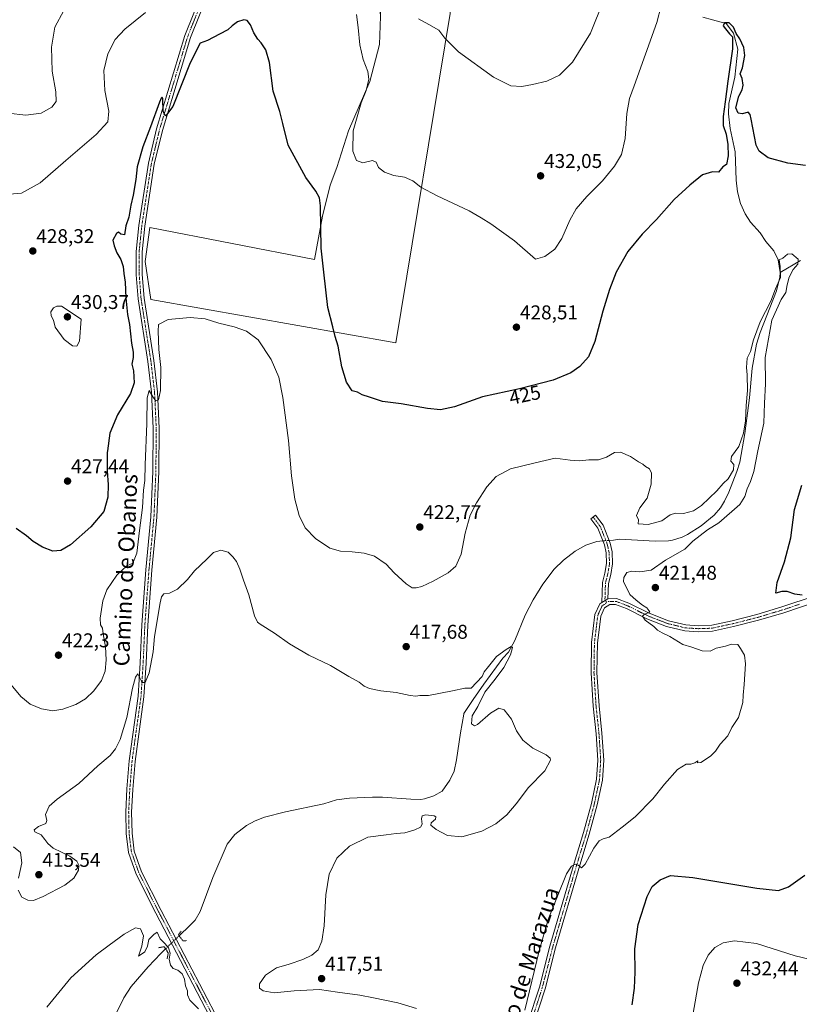
# Model space of a CAD drawing. Units: metres. Extents: x 597377 to 600828, y 4717549 to 4719911.
# Drawn here: x 600193 to 600584, y 4718500 to 4718994 of the extents above; entities that cross this region are included whole.
import ezdxf
from ezdxf.enums import TextEntityAlignment as Align

# ---------------------------------------------------------------- set-up
doc = ezdxf.new("R2010")
doc.units = ezdxf.units.M
doc.header["$MEASUREMENT"] = 0
doc.linetypes.add('TRAZO_Y_PUNTO', pattern=[1, 0.5, -0.25, 0, -0.25])
doc.linetypes.add('TRAZOS2', pattern=[0.375, 0.25, -0.125])
for name, color, linetype, lineweight in [('Camino', 19, 'Continuous', 0), ('Camino Cxs', 19, 'Continuous', 0), ('Camino eje', 39, 'TRAZO_Y_PUNTO', 13), ('Carátula', 7, 'Continuous', 5), ('Corriente natural lineal', 142, 'Continuous', 13), ('Corriente natural lineal oculto', 19, 'TRAZO_Y_PUNTO', 13), ('Cultivos herbáceos CxS', 92, 'Continuous', 0), ('Cultivos leñosos', 92, 'Continuous', 0), ('Cultivos leñosos CxS', 92, 'Continuous', 0), ('Curva de nivel maestra', 36, 'Continuous', 30), ('Curva de nivel normal', 36, 'Continuous', 0), ('Pista no pavimentada', 254, 'Continuous', 13), ('Pista no pavimentada Cxs', 254, 'Continuous', 0), ('Pista pavimentada eje', 135, 'TRAZO_Y_PUNTO', 0), ('Puente lineal', 2, 'TRAZOS2', 0), ('Punto de cota en terreno', 7, 'Continuous', 0), ('Rótulo de curva de nivel directora', 19, 'Continuous', 0), ('Rótulo de punto de cota en terreno', 19, 'Continuous', 0), ('Texto cartográfico', 19, 'Continuous', 0)]:
    doc.layers.add(name, color=color, linetype=linetype, lineweight=lineweight)
doc.styles.add('Arial', font='txt', dxfattribs={"height": 0.2})

# ---------------------------------------------------------------- blocks, each defined once
blk = doc.blocks.new('*U155')
at = {"layer": 'Cultivos herbáceos CxS', "color": 92, "linetype": 'Continuous', "lineweight": 0}
blk.add_polyline3d([(600409.14, 4718997.19, 436.45), (600409.62, 4719017.12, 439.45), (600404.76, 4719033.65, 441.95), (600401.85, 4719044.83, 443.25), (600373.16, 4719046.29, 437.48), (600373.65, 4719026.36, 437.47), (600373.65, 4719009.83, 434.67), (600374.14, 4718995.73, 432.77), (600373.65, 4718981.64, 431.52), (600368.79, 4718963.16, 430.29), (600358.09, 4718938.37, 429.22), (600352.26, 4718919.9, 428.05), (600348.86, 4718911.15, 426.79), (600344.97, 4718895.59, 425.75), (600341.08, 4718873.72, 423.81), (600258.43, 4718889.76, 422.34), (600256, 4718872.74, 421.69), (600258.92, 4718853.79, 420.88), (600381.91, 4718831.91, 425.95), (600409.14, 4718997.19, 436.45)], close=True, dxfattribs=at)
blk = doc.blocks.new('*U161')
at = {"layer": 'Curva de nivel normal', "color": 36, "linetype": 'Continuous', "lineweight": 0}
for points in [[(600392.3, 4718497.96, 415), (600382.9, 4718500.86, 415), (600370.67, 4718503.28, 415), (600363.74, 4718504.69, 415), (600352.54, 4718506.16, 415), (600343.59, 4718507.56, 415), (600330.83, 4718506.94, 415), (600320.72, 4718505.95, 415), (600315.18, 4718506.89, 415), (600313.38, 4718508.26, 415), (600313.44, 4718510.41, 415), (600316.39, 4718514.73, 415), (600321.92, 4718518.4, 415), (600328.25, 4718520.26, 415), (600335.12, 4718522.54, 415), (600339.76, 4718524.69, 415), (600342.81, 4718527.36, 415), (600344.7, 4718531.84, 415), (600345.8, 4718539.4, 415), (600346.76, 4718555.03, 415), (600348.42, 4718565.48, 415), (600352.3, 4718573.37, 415), (600358.6, 4718579.52, 415), (600367.83, 4718583.9, 415), (600376.94, 4718585.08, 415), (600381.97, 4718585.86, 415), (600386.3, 4718586.15, 415), (600391.41, 4718587.6, 415), (600394.28, 4718588.94, 415), (600395.06, 4718590.57, 415), (600394.74, 4718593.2, 415), (600395.04, 4718594.73, 415), (600396.8, 4718595.11, 415), (600401.07, 4718594.63, 415), (600401.87, 4718594.17, 415), (600401.84, 4718592.92, 415), (600399.54, 4718591.12, 415), (600399.47, 4718589.94, 415), (600402.03, 4718587.86, 415), (600407.85, 4718584.76, 415), (600414.97, 4718584.21, 415), (600424.97, 4718586.94, 415), (600431.97, 4718590.63, 415), (600437.64, 4718595.2, 415), (600442.25, 4718600.77, 415), (600448.42, 4718608.93, 415), (600456.62, 4718617.2, 415), (600459.55, 4718622.56, 415), (600459.39, 4718623.59, 415), (600457.32, 4718625.23, 415), (600450.63, 4718628.58, 415), (600445.66, 4718632.55, 415), (600442.4, 4718637.36, 415), (600439.94, 4718643.23, 415), (600436.26, 4718647.91, 415), (600433.61, 4718648.74, 415), (600429.3, 4718646.2, 415), (600422.88, 4718640.46, 415), (600421.42, 4718639.83, 415), (600419.89, 4718640.89, 415), (600420.16, 4718644.84, 415), (600423.08, 4718649.6, 415), (600426.58, 4718656.65, 415), (600431.67, 4718663.16, 415), (600436.02, 4718669.16, 415), (600439.44, 4718675.41, 415), (600440.48, 4718679.11, 415), (600439.76, 4718679.63, 415), (600437.3, 4718678.06, 415), (600432.32, 4718674.68, 415), (600428.37, 4718669.64, 415), (600426.17, 4718666.93, 415), (600425.17, 4718664.62, 415), (600419.75, 4718658.71, 415), (600416.44, 4718658.77, 415), (600410.3, 4718657.34, 415), (600398.3, 4718655, 415), (600393.97, 4718654.99, 415), (600391.97, 4718654.72, 415), (600388.97, 4718655.12, 415), (600381.99, 4718656.6, 415), (600374.39, 4718657.3, 415), (600368.66, 4718658.54, 415), (600365.97, 4718659.78, 415), (600363.48, 4718661.68, 415), (600358.21, 4718664.62, 415), (600349.03, 4718670.02, 415), (600338.19, 4718675.31, 415), (600328.53, 4718680.99, 415), (600320.94, 4718686.27, 415), (600313.71, 4718690.77, 415), (600312.43, 4718691.78, 415), (600310.98, 4718695, 415), (600308.05, 4718705.6, 415), (600305.31, 4718712.88, 415), (600303.62, 4718718.37, 415), (600301.91, 4718722.29, 415), (600299.96, 4718724.53, 415), (600297.63, 4718726.92, 415), (600293.96, 4718728.02, 415), (600290.29, 4718726.84, 415), (600286.93, 4718723.51, 415), (600280.85, 4718717.62, 415), (600277.26, 4718713.26, 415), (600272.29, 4718708.46, 415), (600268.17, 4718706.3, 415), (600265.47, 4718706.04, 415), (600264.26, 4718704.53, 415), (600263.5, 4718701.5, 415), (600260.75, 4718684.68, 415), (600260.12, 4718676.88, 415), (600258.08, 4718666.41, 415), (600256.03, 4718661.62, 415), (600254.87, 4718661.51, 415), (600254.24, 4718662.29, 415), (600252.27, 4718665.88, 415), (600251.23, 4718664.3, 415), (600249.66, 4718658.72, 415), (600246.79, 4718644.04, 415), (600243.47, 4718632.93, 415), (600241.17, 4718628.36, 415), (600238.4, 4718624.91, 415), (600232.24, 4718619.69, 415), (600222.73, 4718610.97, 415), (600211.9, 4718603.11, 415), (600207.83, 4718599.44, 415), (600205.94, 4718595.26, 415), (600206.67, 4718592.27, 415), (600206.12, 4718590.85, 415), (600202.46, 4718589.35, 415), (600200.29, 4718587.6, 415), (600200.7, 4718586.6, 415), (600203.86, 4718585.12, 415), (600205.7, 4718582.75, 415), (600207.21, 4718580.86, 415), (600209.87, 4718578.4, 415), (600218.29, 4718574.36, 415), (600221.79, 4718571.9, 415), (600222.78, 4718569.91, 415), (600222.52, 4718567.43, 415), (600220.28, 4718563.42, 415), (600215.67, 4718559.92, 415), (600204.82, 4718554.12, 415), (600199.97, 4718552.24, 415), (600197.11, 4718552.38, 415), (600194.14, 4718553.89, 415), (600192.2, 4718557.36, 415)], [(600192.39, 4718563.38, 415), (600194.1, 4718571.06, 415), (600193.37, 4718576.33, 415), (600189.88, 4718579.17, 415)]]:
    blk.add_polyline3d(points, dxfattribs=at)
blk = doc.blocks.new('*U168')
at = {"layer": 'Curva de nivel normal', "color": 36, "linetype": 'Continuous', "lineweight": 0}
for points in [[(600486.14, 4719003.56, 435), (600479.65, 4718987.28, 435), (600470.56, 4718972.76, 435), (600463.93, 4718966.22, 435), (600457.64, 4718963.21, 435), (600450.51, 4718961.61, 435), (600445.09, 4718960.51, 435), (600439.64, 4718960.95, 435), (600430.81, 4718965.3, 435), (600413.29, 4718977.99, 435), (600406.38, 4718984.88, 435), (600403.44, 4718988.76, 435), (600398.45, 4718991.6, 435), (600393.22, 4718994.56, 435)], [(600215.17, 4718998.66, 435), (600210.75, 4718990.4, 435), (600208.96, 4718980.27, 435), (600209.37, 4718968.23, 435), (600211.17, 4718957.87, 435), (600211.35, 4718953.11, 435), (600209.24, 4718950.17, 435), (600203.76, 4718947.19, 435), (600196.18, 4718946.13, 435), (600187.2, 4718947.18, 435)]]:
    blk.add_polyline3d(points, dxfattribs=at)
blk = doc.blocks.new('*U169')
at = {"layer": 'Curva de nivel normal', "color": 36, "linetype": 'Continuous', "lineweight": 0}
for points in [[(600531.05, 4718495.74, 430), (600533.8, 4718510.95, 430), (600536.05, 4718519.63, 430), (600538.64, 4718524.76, 430), (600542.06, 4718528.64, 430), (600546.2, 4718531, 430), (600551.85, 4718532.02, 430), (600562.86, 4718530.56, 430), (600582.31, 4718524.48, 430), (600589.98, 4718522.62, 430)], [(600514.99, 4719001.02, 430), (600512.89, 4718992.62, 430), (600501.44, 4718960.88, 430), (600499.22, 4718954.53, 430), (600497.75, 4718947.04, 430), (600496.89, 4718934.43, 430), (600495.05, 4718926.45, 430), (600491.64, 4718920.58, 430), (600485.51, 4718913.31, 430), (600477.66, 4718905.33, 430), (600472.42, 4718899.13, 430), (600469.24, 4718893.57, 430), (600465.2, 4718884.27, 430), (600461.65, 4718878.94, 430), (600456.7, 4718875.35, 430), (600451.97, 4718873.91, 430), (600441.34, 4718883.14, 430), (600429.62, 4718891.61, 430), (600424.7, 4718894.75, 430), (600418.61, 4718898.27, 430), (600402.54, 4718905.68, 430), (600394.37, 4718910.05, 430), (600390.42, 4718913.23, 430), (600386.18, 4718915.15, 430), (600380.82, 4718915.88, 430), (600376.22, 4718917.55, 430), (600373.19, 4718919.92, 430), (600371.95, 4718922.59, 430), (600370.14, 4718923.44, 430), (600365.28, 4718922.27, 430), (600362.03, 4718923.44, 430), (600360.34, 4718928.11, 430), (600360.46, 4718938.32, 430), (600364.49, 4718952.45, 430), (600366.97, 4718958.65, 430), (600368.24, 4718964.18, 430), (600367.82, 4718968.04, 430), (600365.48, 4718974.14, 430), (600363.83, 4718981.48, 430), (600362.97, 4718990.2, 430), (600362.19, 4718996.63, 430)], [(600256.19, 4718997.64, 430), (600245.83, 4718989.26, 430), (600240.96, 4718984.12, 430), (600237.37, 4718976.95, 430), (600235.28, 4718968.61, 430), (600235.74, 4718958.61, 430), (600237.84, 4718948.27, 430), (600237.26, 4718942.84, 430), (600231.45, 4718936.52, 430), (600216.16, 4718923.5, 430), (600203.34, 4718912.2, 430), (600193.87, 4718907.08, 430), (600184.04, 4718906.27, 430)]]:
    blk.add_polyline3d(points, dxfattribs=at)
blk = doc.blocks.new('*U178')
at = {"layer": 'Curva de nivel normal', "color": 36, "linetype": 'Continuous', "lineweight": 0}
blk.add_polyline3d([(600282.8, 4718497.76, 410), (600278.39, 4718502.16, 410), (600277.24, 4718504.85, 410), (600277.2, 4718506.94, 410), (600276.29, 4718509.33, 410), (600275.78, 4718512.74, 410), (600274.52, 4718515.48, 410), (600272.46, 4718517.25, 410), (600270.16, 4718518.14, 410), (600268.68, 4718519.81, 410), (600268.07, 4718522.7, 410), (600268.54, 4718525.74, 410), (600267.78, 4718528.36, 410), (600265.85, 4718530.55, 410), (600263.51, 4718532.9, 410), (600261.98, 4718536.36, 410), (600260.4, 4718535.06, 410), (600257.92, 4718532.59, 410), (600257.16, 4718529.25, 410), (600255.79, 4718526.48, 410), (600252.76, 4718524.29, 410), (600254.28, 4718529.24, 410), (600255.13, 4718534.42, 410), (600253.68, 4718538.02, 410), (600251.24, 4718538.51, 410), (600245.48, 4718535.24, 410), (600237.95, 4718529.74, 410), (600231.5, 4718524.92, 410), (600218.76, 4718513.38, 410), (600206.6, 4718498.74, 410)], dxfattribs=at)
blk = doc.blocks.new('*U186')
at = {"layer": 'Curva de nivel maestra', "color": 36, "linetype": 'Continuous', "lineweight": 30}
for points in [[(600500.44, 4718499.77, 425), (600501.63, 4718508.29, 425), (600502, 4718516.31, 425), (600501.78, 4718527.95, 425), (600503.46, 4718540.17, 425), (600508.04, 4718554.25, 425), (600510.58, 4718559.25, 425), (600514.47, 4718562.62, 425), (600519.68, 4718564.75, 425), (600530.98, 4718563.81, 425), (600562.98, 4718558.3, 425), (600573.98, 4718557.13, 425), (600578.92, 4718559.1, 425), (600587.08, 4718564.87, 425)], [(600585.81, 4718705.38, 425), (600582.07, 4718705.87, 425), (600578.31, 4718707.22, 425), (600575.63, 4718707.14, 425), (600572.68, 4718706.38, 425), (600573.23, 4718711.8, 425), (600576.97, 4718722.15, 425), (600580.14, 4718734.16, 425), (600582.02, 4718748.35, 425), (600585.62, 4718760.6, 425)], [(600587.45, 4718920.94, 425), (600578.54, 4718922.14, 425), (600568.79, 4718924.86, 425), (600564.21, 4718928.18, 425), (600562.65, 4718931.22, 425), (600560.19, 4718944.15, 425), (600559.77, 4718946.51, 425), (600558.75, 4718947.71, 425), (600555.89, 4718946.9, 425), (600553.74, 4718947.21, 425), (600552.6, 4718949.89, 425), (600553.98, 4718955.75, 425), (600555.72, 4718958.89, 425), (600556.25, 4718961.26, 425), (600555.68, 4718964.57, 425), (600554.62, 4718966.93, 425), (600555.88, 4718969.94, 425), (600557.09, 4718976.09, 425), (600556.55, 4718980.18, 425), (600554.57, 4718984.42, 425), (600552.64, 4718987.23, 425), (600551.35, 4718990.4, 425), (600549.1, 4718992.56, 425), (600546.9, 4718992.58, 425), (600546.12, 4718990.98, 425), (600547.28, 4718989.58, 425), (600549.4, 4718987.04, 425), (600550.89, 4718985.52, 425), (600550.86, 4718979.5, 425), (600548.47, 4718963.2, 425), (600547.25, 4718952.94, 425), (600546.1, 4718945.6, 425), (600546.24, 4718940.93, 425), (600547.65, 4718936.71, 425), (600548.52, 4718931.5, 425), (600548.62, 4718925.84, 425), (600547.78, 4718921.49, 425), (600545.98, 4718920.34, 425), (600543.84, 4718917.62, 425), (600540.76, 4718917.71, 425), (600535.8, 4718916.34, 425), (600529.47, 4718910.99, 425), (600521.6, 4718903.91, 425), (600512.62, 4718893.83, 425), (600505.55, 4718886.44, 425), (600498.29, 4718877.73, 425), (600492.5, 4718867.47, 425), (600489.04, 4718858.7, 425), (600485.74, 4718847.9, 425), (600481.82, 4718832.72, 425), (600478.56, 4718824.99, 425), (600474.2, 4718820.11, 425), (600469.68, 4718816.85, 425), (600460.83, 4718813.32, 425), (600443.87, 4718808.84, 425), (600425.4, 4718804.95, 425), (600411.29, 4718799.78, 425), (600404.27, 4718798.28, 425), (600397.8, 4718798.96, 425), (600384.46, 4718801.34, 425), (600375.19, 4718802.48, 425), (600368.68, 4718804.64, 425), (600364.88, 4718805.85, 425), (600362.53, 4718807.17, 425), (600359.92, 4718807.88, 425), (600357.09, 4718812.27, 425), (600354.79, 4718819.93, 425), (600352.94, 4718830.25, 425), (600351.39, 4718835.21, 425), (600350.22, 4718840.05, 425), (600347.75, 4718849.65, 425), (600345.66, 4718867.36, 425), (600344.42, 4718879.39, 425), (600344.04, 4718900.77, 425), (600343.53, 4718904.79, 425), (600341.73, 4718907.98, 425), (600336.61, 4718914.94, 425), (600327.73, 4718931.06, 425), (600325.12, 4718941.94, 425), (600323.61, 4718948.04, 425), (600320.34, 4718958.22, 425), (600318.42, 4718972.59, 425), (600316.61, 4718978.97, 425), (600314.33, 4718982.51, 425), (600312.61, 4718984.27, 425), (600310.51, 4718987.5, 425), (600308.92, 4718991.58, 425), (600307.17, 4718993.7, 425), (600305.52, 4718994.02, 425), (600302.39, 4718993.02, 425), (600299.62, 4718991, 425), (600297.53, 4718989.01, 425), (600293.38, 4718986.87, 425), (600287.24, 4718983.59, 425), (600283.58, 4718982.24, 425), (600278.63, 4718972.37, 425), (600269.96, 4718950.52, 425), (600266.26, 4718945.77, 425), (600265.02, 4718948.13, 425), (600264.87, 4718954.43, 425), (600264.5, 4718955.21, 425), (600264.12, 4718954.7, 425), (600263.24, 4718952.67, 425), (600258.76, 4718940.32, 425), (600254.85, 4718930.27, 425), (600252.05, 4718920.27, 425), (600251.29, 4718913.94, 425), (600250.07, 4718906.06, 425), (600248.79, 4718901.01, 425), (600247.77, 4718895.1, 425), (600246.39, 4718890.63, 425), (600245.57, 4718886.22, 425), (600243.76, 4718886.41, 425), (600242.71, 4718887.48, 425), (600241.6, 4718886.9, 425), (600239.78, 4718883.4, 425), (600240.45, 4718880.61, 425), (600241.84, 4718877.1, 425), (600243.76, 4718873.76, 425), (600244.92, 4718870.19, 425), (600245.29, 4718866.82, 425), (600245.96, 4718862.38, 425), (600246.29, 4718854.63, 425), (600247.12, 4718846.27, 425), (600248.1, 4718841.14, 425), (600249.13, 4718831.76, 425), (600249.98, 4718827.26, 425), (600249.96, 4718824.64, 425), (600249.4, 4718821.27, 425), (600250.1, 4718817.94, 425), (600250.53, 4718811.85, 425), (600248.62, 4718806.58, 425), (600242.06, 4718795.84, 425), (600238.26, 4718786.6, 425), (600237.1, 4718777.8, 425), (600236.98, 4718776.93, 425), (600236.97, 4718767.6, 425), (600237.5, 4718760.93, 425), (600237.25, 4718754.61, 425), (600235.27, 4718747.27, 425), (600228.78, 4718739.7, 425), (600218.52, 4718730.65, 425), (600213.77, 4718727.72, 425), (600209.7, 4718727.45, 425), (600204.47, 4718729.44, 425), (600199.81, 4718732.26, 425), (600196.43, 4718735.16, 425), (600191.34, 4718738.85, 425)]]:
    blk.add_polyline3d(points, dxfattribs=at)
blk = doc.blocks.new('5PATER')
at = {"layer": 'Carátula', "linetype": 'Continuous', "lineweight": 5}
h = blk.add_hatch(color=250, dxfattribs=at)
edge = h.paths.add_edge_path()
edge.add_ellipse((0, 0.01), major_axis=(-1.33, -1.34), ratio=0.999422, start_angle=0, end_angle=360)
blk = doc.blocks.new('*U193')
at = {"layer": 'Pista no pavimentada Cxs', "color": 254, "linetype": 'Continuous', "lineweight": 0}
for points in [[(600287.52, 4719006.84, 426.88), (600278.79, 4718985.24, 425.84), (600264.67, 4718938.53, 424.34), (600260.62, 4718921.53, 423.76), (600255.82, 4718890.49, 422.69), (600254.49, 4718877.7, 422.16), (600254.52, 4718866.29, 421.66), (600255.45, 4718854.35, 421.27), (600260.38, 4718823.07, 420.3), (600262.22, 4718807.43, 419.86), (600263.09, 4718789.22, 419.13), (600262.91, 4718767.42, 418.39), (600261.94, 4718744.5, 417.85), (600259.43, 4718717.91, 416.69), (600257.36, 4718690.34, 415.85), (600256.53, 4718671.29, 415.35), (600255.44, 4718654.4, 414.54), (600250.93, 4718621.95, 412.78), (600249.81, 4718607.96, 411.72), (600249.24, 4718596.51, 411.47), (600249.45, 4718585.99, 411.16), (600250.58, 4718576.93, 411), (600254.25, 4718566.61, 410.81), (600264.11, 4718547.25, 410.49), (600291, 4718495.61, 410.56)], [(600288.35, 4718494.21, 410.4), (600261.44, 4718545.87, 410.54), (600251.49, 4718565.42, 410.96), (600247.65, 4718576.23, 411), (600246.45, 4718585.78, 411.41), (600246.24, 4718596.55, 411.77), (600246.82, 4718608.15, 412.08), (600247.95, 4718622.28, 412.64), (600252.45, 4718654.71, 414.48), (600253.53, 4718671.45, 415.26), (600254.37, 4718690.51, 416.2), (600256.44, 4718718.16, 416.89), (600258.94, 4718744.71, 417.72), (600259.91, 4718767.5, 419.12), (600260.09, 4718789.16, 419.55), (600259.23, 4718807.18, 419.88), (600257.41, 4718822.66, 420.26), (600252.46, 4718854, 421.39), (600251.52, 4718866.17, 421.88), (600251.49, 4718877.86, 422.32), (600252.85, 4718890.88, 422.72), (600257.68, 4718922.11, 423.79), (600261.77, 4718939.31, 424.44), (600275.96, 4718986.24, 426.14), (600284.7, 4719007.87, 426.89)]]:
    blk.add_polyline3d(points, dxfattribs=at)

msp = doc.modelspace()

# ---------------------------------------------------------------- linework, layer by layer
at = {"layer": 'Camino', "color": 19, "linetype": 'Continuous', "lineweight": 0}
for points in [[(600485.28, 4718701.74, 418.96), (600485.58, 4718711.72, 418.31), (600486.8, 4718716.38, 417.8), (600487.61, 4718721.24, 417.16), (600487.41, 4718726.67, 416.8), (600486.52, 4718730.58, 416.67), (600483.24, 4718738.98, 417.35), (600479.72, 4718743.65, 417.31), (600482.11, 4718745.45, 417.48), (600485.88, 4718740.46, 417.53), (600489.4, 4718731.47, 416.65), (600490.39, 4718727.06, 416.77), (600490.62, 4718721.04, 417.31), (600489.74, 4718715.76, 417.94), (600488.57, 4718711.29, 418.47), (600488.34, 4718703.6, 419.17)], [(600488.34, 4718703.6, 419.17), (600485.28, 4718701.74, 418.96)]]:
    msp.add_polyline3d(points, dxfattribs=at)
at = {"layer": 'Camino Cxs', "color": 19, "linetype": 'Continuous', "lineweight": 0}
msp.add_polyline3d([(600488.34, 4718703.6, 419.17), (600485.28, 4718701.74, 418.96), (600485.58, 4718711.72, 418.31), (600486.8, 4718716.38, 417.8), (600487.61, 4718721.24, 417.16), (600487.41, 4718726.67, 416.8), (600486.52, 4718730.58, 416.67), (600483.24, 4718738.98, 417.35), (600479.72, 4718743.65, 417.31), (600482.11, 4718745.45, 417.48), (600485.88, 4718740.46, 417.53), (600489.4, 4718731.47, 416.65), (600490.39, 4718727.06, 416.77), (600490.62, 4718721.04, 417.31), (600489.74, 4718715.76, 417.94), (600488.57, 4718711.29, 418.47), (600488.34, 4718703.6, 419.17)], close=True, dxfattribs=at)
at = {"layer": 'Camino eje', "color": 39, "linetype": 'TRAZO_Y_PUNTO', "lineweight": 13}
for points in [[(600480.92, 4718744.55, 417.33), (600482.68, 4718742.22, 417.39), (600484.56, 4718739.72, 417.39), (600486.32, 4718735.23, 416.73), (600487.96, 4718731.03, 416.65), (600488.41, 4718729.07, 416.74), (600488.9, 4718726.87, 416.79), (600489, 4718724.15, 416.86), (600489.12, 4718721.14, 417.24), (600488.27, 4718716.07, 417.88), (600487.08, 4718711.51, 418.41), (600486.81, 4718702.67, 419.11)], [(600486.81, 4718702.67, 419.11), (600487.65, 4718702.01, 419.1)]]:
    msp.add_polyline3d(points, dxfattribs=at)
at = {"layer": 'Corriente natural lineal', "color": 142, "linetype": 'Continuous', "lineweight": 13}
for points in [[(600535.92, 4718995.4, 427.1), (600540.81, 4718994.05, 426.02), (600547.7, 4718992.1, 425.22), (600551.29, 4718987.31, 424.58), (600553.54, 4718979.37, 424.75), (600552.04, 4718965.29, 423.77), (600548.98, 4718952.1, 424.54), (600548.82, 4718946.94, 424.45), (600549.62, 4718939.5, 424.05), (600552.13, 4718927.74, 423.78), (600552.69, 4718913.5, 423.49), (600553.41, 4718907.74, 423.01), (600554.85, 4718901.82, 422.09), (600557.17, 4718896.62, 421.35), (600559.94, 4718892.46, 421.28), (600564.69, 4718887.1, 421), (600567.61, 4718882.78, 420.58), (600571.57, 4718878.06, 420.34), (600573.78, 4718873.58, 420.15), (600574.79, 4718867.22, 420.13)], [(600585.06, 4718873.3, 420.22), (600574.79, 4718867.22, 420.13)], [(600574.79, 4718867.22, 420.13), (600574.61, 4718864.94, 420.3), (600573.01, 4718858.06, 420.11), (600564.77, 4718837.1, 419.64), (600562.97, 4718831.34, 419.5), (600560.73, 4718819.34, 419.04), (600559.41, 4718804.3, 419.42), (600557.09, 4718786.54, 419.48), (600554.45, 4718772.14, 418.99), (600552.95, 4718767.37, 419.28), (600549.01, 4718757.1, 418.52), (600546.87, 4718752.6, 418.24), (600544.81, 4718749.26, 418.04), (600541.58, 4718745.44, 418.11), (600535.15, 4718740.1, 418.43), (600528.25, 4718735.75, 418.33), (600525.53, 4718734.46, 417.92), (600520.73, 4718732.99, 417.49), (600518.73, 4718732.7, 417.49), (600512.05, 4718732.46, 417.49), (600494.25, 4718733.5, 417.09), (600491.07, 4718733.05, 416.65), (600488.85, 4718732.86, 416.59)], [(600273.03, 4718534.48, 410.29), (600278.4, 4718539.68, 410.32), (600281.08, 4718542.27, 410.04), (600283.57, 4718546.62, 410.07), (600289.93, 4718563.74, 410.6), (600297.17, 4718580.38, 410.78), (600300.97, 4718585.26, 410.91), (600306.85, 4718589.85, 410.91), (600311.29, 4718592.14, 411.01), (600316.01, 4718593.98, 410.99), (600326.41, 4718596.7, 411.28), (600345.77, 4718600.62, 411.58), (600352.13, 4718602.7, 411.93), (600358.53, 4718603.58, 411.52), (600370.17, 4718604.07, 412.27), (600375.17, 4718604.06, 412.08), (600389.41, 4718603, 412.84), (600394.41, 4718602.94, 413.25), (600396.22, 4718603.17, 413.43), (600401.01, 4718604.7, 413.34), (600405.13, 4718607.02, 413.51), (600409.01, 4718612.59, 413.35), (600411.17, 4718617.1, 412.96), (600412.33, 4718622.7, 413), (600414.25, 4718636.3, 413.57), (600415.95, 4718645.69, 413.44), (600416.03, 4718646.01, 413.43), (600420.62, 4718652.98, 413.73), (600426.06, 4718660.72, 414.44), (600435.63, 4718673.73, 414.77), (600438.37, 4718676.86, 415.18), (600441.57, 4718682.62, 414.87), (600446.81, 4718695.34, 415.99), (600450.77, 4718703.1, 415.8), (600455.65, 4718710.86, 415.8), (600461.37, 4718718.35, 415.54), (600466.04, 4718722.96, 415.8), (600471.8, 4718727.46, 416.31), (600477.18, 4718730.41, 416.41), (600482.67, 4718732.34, 416.76), (600485.73, 4718732.6, 416.58)], [(600266.28, 4718527.94, 409.3), (600263.93, 4718525.66, 409.2), (600257.5, 4718518.87, 408.67), (600249.08, 4718509.08, 408.51), (600245.28, 4718503.37, 408.22), (600236.65, 4718485.74, 407.94)]]:
    msp.add_polyline3d(points, dxfattribs=at)
at = {"layer": 'Corriente natural lineal oculto', "color": 19, "linetype": 'TRAZO_Y_PUNTO', "lineweight": 13}
for points in [[(600485.73, 4718732.6, 416.58), (600488.85, 4718732.86, 416.59)], [(600273.03, 4718534.48, 410.29), (600266.28, 4718527.94, 409.3)]]:
    msp.add_polyline3d(points, dxfattribs=at)
at = {"layer": 'Cultivos herbáceos CxS', "color": 92, "linetype": 'Continuous', "lineweight": 0}
msp.add_polyline3d([(600409.14, 4718997.19, 436.45), (600381.91, 4718831.91, 425.95), (600258.92, 4718853.79, 420.88), (600256, 4718872.74, 421.69), (600258.43, 4718889.76, 422.34), (600341.08, 4718873.72, 423.81), (600344.97, 4718895.59, 425.75), (600348.85, 4718911.15, 426.79), (600352.26, 4718919.9, 428.05), (600358.09, 4718938.37, 429.22), (600368.79, 4718963.16, 430.29), (600373.65, 4718981.64, 431.52), (600374.14, 4718995.74, 432.77), (600374.05, 4718998.09, 433.5), (600374.01, 4718999.51, 433.7), (600373.96, 4719000.93, 433.8), (600373.65, 4719009.83, 434.67), (600373.65, 4719026.36, 437.47), (600373.16, 4719046.29, 437.48), (600401.85, 4719044.83, 443.25), (600404.76, 4719033.65, 441.95), (600409.62, 4719017.12, 439.45), (600409.14, 4718997.19, 436.45)], dxfattribs=at)
at = {"layer": 'Cultivos leñosos', "color": 92, "linetype": 'Continuous', "lineweight": 0}
msp.add_polyline3d([(600409.14, 4718997.19, 436.45), (600381.91, 4718831.91, 425.95), (600258.92, 4718853.79, 420.88), (600256, 4718872.74, 421.69), (600258.43, 4718889.76, 422.34), (600341.08, 4718873.72, 423.81), (600344.97, 4718895.59, 425.75), (600348.85, 4718911.15, 426.79), (600352.26, 4718919.9, 428.05), (600358.09, 4718938.37, 429.22), (600368.79, 4718963.16, 430.29), (600373.65, 4718981.64, 431.52), (600374.14, 4718995.74, 432.77), (600374.05, 4718998.09, 433.5), (600374.01, 4718999.51, 433.7), (600373.96, 4719000.93, 433.8), (600373.65, 4719009.83, 434.67), (600373.65, 4719026.36, 437.47), (600373.16, 4719046.29, 437.48), (600401.85, 4719044.83, 443.25), (600404.76, 4719033.65, 441.95), (600409.62, 4719017.12, 439.45), (600409.14, 4718997.19, 436.45)], dxfattribs=at)
at = {"layer": 'Cultivos leñosos CxS', "color": 92, "linetype": 'Continuous', "lineweight": 0}
msp.add_polyline3d([(600409.14, 4718997.19, 436.45), (600381.91, 4718831.91, 425.95), (600258.92, 4718853.79, 420.88), (600256, 4718872.74, 421.69), (600258.43, 4718889.76, 422.34), (600341.08, 4718873.72, 423.81), (600344.97, 4718895.59, 425.75), (600348.86, 4718911.15, 426.79), (600352.26, 4718919.9, 428.05), (600358.09, 4718938.37, 429.22), (600368.79, 4718963.16, 430.29), (600373.65, 4718981.64, 431.52), (600374.14, 4718995.73, 432.77), (600373.65, 4719009.83, 434.67), (600373.65, 4719026.36, 437.47), (600373.16, 4719046.29, 437.48), (600401.85, 4719044.83, 443.25), (600404.76, 4719033.65, 441.95), (600409.62, 4719017.12, 439.45), (600409.14, 4718997.19, 436.45)], close=True, dxfattribs=at)
at = {"layer": 'Curva de nivel normal', "color": 36, "linetype": 'Continuous', "lineweight": 0}
for points in [[(600446.66, 4718497.18, 420), (600453.75, 4718526.88, 420), (600458.25, 4718542.63, 420), (600463.07, 4718554.38, 420), (600467.5, 4718565.5, 420), (600469.97, 4718569.39, 420), (600471.86, 4718570.41, 420), (600473.41, 4718569.98, 420), (600475.06, 4718568.62, 420), (600476.86, 4718570.39, 420), (600481.3, 4718578.42, 420), (600483.97, 4718582.1, 420), (600485.97, 4718583.08, 420), (600488.98, 4718583.99, 420), (600495.49, 4718589.04, 420), (600502.01, 4718594.24, 420), (600510.82, 4718603.24, 420), (600516.65, 4718610.56, 420), (600523.31, 4718617.92, 420), (600527.65, 4718620.55, 420), (600529.98, 4718620.61, 420), (600531.98, 4718621.18, 420), (600533.46, 4718622.25, 420), (600533.22, 4718621.21, 420), (600534.88, 4718621.43, 420), (600539.75, 4718624.55, 420), (600542.36, 4718627.16, 420), (600544.59, 4718630.57, 420), (600548.46, 4718634.84, 420), (600550.56, 4718638.93, 420), (600553.89, 4718643.93, 420), (600556.01, 4718651.6, 420), (600556.18, 4718655.26, 420), (600556.74, 4718660.6, 420), (600557.37, 4718670.93, 420), (600556.82, 4718675.26, 420), (600554.78, 4718678.6, 420), (600553.56, 4718680.61, 420), (600550.36, 4718680.81, 420), (600547.31, 4718679.86, 420), (600542.65, 4718678.74, 420), (600539.65, 4718677.26, 420), (600535.65, 4718677.39, 420), (600530.45, 4718679.24, 420), (600525.95, 4718680.69, 420), (600519.4, 4718684.69, 420), (600515.54, 4718686.49, 420), (600513.24, 4718687.86, 420), (600511.33, 4718689.61, 420), (600507.08, 4718692.78, 420), (600505.72, 4718694.76, 420), (600506.64, 4718695.79, 420), (600509.36, 4718696.83, 420), (600508.83, 4718697.71, 420), (600507.86, 4718698.97, 420), (600505.72, 4718700.31, 420), (600502.44, 4718702.88, 420), (600499.23, 4718705.72, 420), (600496.1, 4718712.28, 420), (600496.22, 4718714.2, 420), (600497.78, 4718716.69, 420), (600500.31, 4718717.45, 420), (600504.31, 4718717.01, 420), (600509.98, 4718717.96, 420), (600517.29, 4718722.93, 420), (600526.96, 4718728.5, 420), (600530.97, 4718732.48, 420), (600538.37, 4718738.1, 420), (600543.94, 4718741.66, 420), (600554.46, 4718750.93, 420), (600557.02, 4718754.93, 420), (600558.2, 4718758.8, 420), (600559.9, 4718762.34, 420), (600561.54, 4718767.5, 420), (600563.6, 4718777.86, 420), (600566.62, 4718791.7, 420), (600566.96, 4718801.66, 420), (600567.42, 4718811.37, 420), (600567.2, 4718824.69, 420), (600570.66, 4718843.29, 420), (600575.25, 4718853.69, 420), (600577.66, 4718857.29, 420), (600578.27, 4718861.02, 420), (600579.33, 4718864.96, 420), (600581.29, 4718868.7, 420), (600583.65, 4718871.47, 420), (600583.88, 4718873.97, 420), (600580.59, 4718876.55, 420), (600578.52, 4718876.5, 420), (600576.12, 4718874.47, 420), (600574.26, 4718873.54, 420), (600574.7, 4718870.22, 420), (600574.88, 4718864.73, 420), (600572.44, 4718859.08, 420), (600570.1, 4718852.92, 420), (600564.69, 4718842.55, 420), (600561.36, 4718833.48, 420), (600559.88, 4718827.68, 420), (600558.2, 4718824.29, 420), (600557.8, 4718819.66, 420), (600558.22, 4718815.9, 420), (600558.32, 4718808.02, 420), (600557.69, 4718800.59, 420), (600557.31, 4718792.88, 420), (600556.45, 4718786.59, 420), (600554.06, 4718779.89, 420), (600550.4, 4718775.01, 420), (600549.94, 4718772.56, 420), (600551.58, 4718770.89, 420), (600551.29, 4718768.27, 420), (600548.66, 4718763.72, 420), (600546.14, 4718761.43, 420), (600542.9, 4718757.72, 420), (600535.23, 4718750.41, 420), (600531.28, 4718747.7, 420), (600526.28, 4718746.43, 420), (600522.19, 4718746.52, 420), (600519.62, 4718745.6, 420), (600515.31, 4718742.68, 420), (600508.56, 4718740.77, 420), (600503.42, 4718741.24, 420), (600503.74, 4718743.16, 420), (600502.7, 4718745.37, 420), (600504.38, 4718749.2, 420), (600507.98, 4718753.98, 420), (600510.1, 4718761.04, 420), (600510.14, 4718766.51, 420), (600509.18, 4718768.8, 420), (600507.22, 4718769.99, 420), (600505.81, 4718771.18, 420), (600503.65, 4718772.2, 420), (600499.65, 4718774.98, 420), (600494.65, 4718777.12, 420), (600491.56, 4718776.96, 420), (600487.64, 4718774.68, 420), (600483.65, 4718773.28, 420), (600478.7, 4718773.26, 420), (600474.07, 4718772.72, 420), (600469.3, 4718773.07, 420), (600461.77, 4718774.13, 420), (600451.85, 4718771.84, 420), (600439.44, 4718768.73, 420), (600432.3, 4718764.86, 420), (600427.58, 4718759.67, 420), (600422.32, 4718751.76, 420), (600419.24, 4718745.51, 420), (600416.66, 4718736.49, 420), (600414.6, 4718726.02, 420), (600411.96, 4718719.97, 420), (600408.04, 4718716.54, 420), (600400.57, 4718712.39, 420), (600394.96, 4718709.76, 420), (600392.05, 4718709.01, 420), (600389.97, 4718709.1, 420), (600387.01, 4718710.99, 420), (600381.1, 4718716.56, 420), (600376.93, 4718720.89, 420), (600371.11, 4718724.94, 420), (600366, 4718726.49, 420), (600359.97, 4718727.19, 420), (600354.09, 4718727.4, 420), (600348.64, 4718728.93, 420), (600341.46, 4718733.75, 420), (600336.36, 4718739.14, 420), (600333.26, 4718745.28, 420), (600331.13, 4718753.5, 420), (600329.52, 4718765.3, 420), (600327.98, 4718782.94, 420), (600325.2, 4718804.5, 420), (600323.1, 4718814.74, 420), (600319.3, 4718823.55, 420), (600312.67, 4718833.45, 420), (600306.87, 4718837.8, 420), (600300.66, 4718839.97, 420), (600293, 4718841.86, 420), (600286.09, 4718843.95, 420), (600278.63, 4718844.66, 420), (600267.62, 4718843.6, 420), (600262.69, 4718841.21, 420), (600262.51, 4718837.83, 420), (600262.94, 4718828.59, 420), (600263.81, 4718819.64, 420), (600263.76, 4718808.02, 420), (600262.7, 4718803.36, 420), (600261.4, 4718802.81, 420), (600259.87, 4718804.86, 420), (600258.08, 4718808, 420), (600256.97, 4718804.37, 420), (600256.88, 4718791.57, 420), (600256.02, 4718770.81, 420), (600255.9, 4718762.93, 420), (600255.25, 4718758.09, 420), (600254.64, 4718749.42, 420), (600253.14, 4718737.78, 420), (600251.8, 4718726.4, 420), (600249.85, 4718721.48, 420), (600246.86, 4718720.08, 420), (600241.85, 4718715.34, 420), (600236.78, 4718708.08, 420), (600234.78, 4718702.46, 420), (600233.51, 4718693.81, 420), (600233.64, 4718690.47, 420), (600234.55, 4718688.85, 420), (600234.93, 4718685.98, 420), (600236.07, 4718679.48, 420), (600236.52, 4718672.98, 420), (600235.97, 4718667.26, 420), (600234.14, 4718662.6, 420), (600230.22, 4718657.31, 420), (600226, 4718653.39, 420), (600221.29, 4718650.55, 420), (600214.63, 4718648.1, 420), (600209.63, 4718647.36, 420), (600203.93, 4718648.36, 420), (600198.28, 4718650.77, 420), (600193.64, 4718654.61, 420), (600186.33, 4718663.32, 420)], [(600221.77, 4718830.24, 430), (600223, 4718832.8, 430), (600223.96, 4718843.83, 430), (600214.05, 4718850.3, 430), (600211.64, 4718850.36, 430), (600209.94, 4718849.51, 430), (600208.67, 4718847.46, 430), (600208.89, 4718845.54, 430), (600210, 4718843.31, 430), (600210.89, 4718839.87, 430), (600215.4, 4718833.58, 430), (600219.58, 4718830.53, 430), (600221.77, 4718830.24, 430)]]:
    msp.add_polyline3d(points, dxfattribs=at)
at = {"layer": 'Pista no pavimentada', "color": 254, "linetype": 'Continuous', "lineweight": 13}
for points in [[(600288.35, 4718494.21, 410.4), (600261.44, 4718545.87, 410.54), (600251.49, 4718565.42, 410.96), (600247.65, 4718576.23, 411), (600246.45, 4718585.78, 411.41), (600246.24, 4718596.55, 411.77), (600246.82, 4718608.15, 412.08), (600247.95, 4718622.28, 412.64), (600252.45, 4718654.71, 414.48), (600253.53, 4718671.45, 415.26), (600254.37, 4718690.51, 416.2), (600256.44, 4718718.16, 416.89), (600258.94, 4718744.71, 417.72), (600259.91, 4718767.5, 419.12), (600260.09, 4718789.16, 419.55), (600259.23, 4718807.18, 419.88), (600257.41, 4718822.66, 420.26), (600252.46, 4718854, 421.39), (600251.52, 4718866.17, 421.88), (600251.49, 4718877.86, 422.32), (600252.85, 4718890.88, 422.72), (600257.68, 4718922.11, 423.79), (600261.77, 4718939.31, 424.44), (600275.96, 4718986.24, 426.14), (600284.7, 4719007.87, 426.89)], [(600287.52, 4719006.84, 426.88), (600278.79, 4718985.24, 425.84), (600264.67, 4718938.53, 424.34), (600260.62, 4718921.53, 423.76), (600255.82, 4718890.49, 422.69), (600254.49, 4718877.7, 422.16), (600254.52, 4718866.29, 421.66), (600255.45, 4718854.35, 421.27), (600260.38, 4718823.07, 420.3), (600262.22, 4718807.43, 419.86), (600263.09, 4718789.22, 419.13), (600262.91, 4718767.42, 418.39), (600261.94, 4718744.5, 417.85), (600259.43, 4718717.91, 416.69), (600257.36, 4718690.34, 415.85), (600256.53, 4718671.29, 415.35), (600255.44, 4718654.4, 414.54), (600250.93, 4718621.95, 412.78), (600249.81, 4718607.96, 411.72), (600249.24, 4718596.51, 411.47), (600249.45, 4718585.99, 411.16), (600250.58, 4718576.93, 411), (600254.25, 4718566.61, 410.81), (600264.11, 4718547.25, 410.49), (600291, 4718495.61, 410.56)], [(600488.34, 4718703.6, 419.17), (600485.28, 4718701.74, 418.96)], [(600488.34, 4718703.6, 419.17), (600492.69, 4718703.76, 419.23), (600498.88, 4718701.36, 419.42), (600509.05, 4718696.33, 420.06), (600518.7, 4718692.58, 420.53), (600527.41, 4718690.44, 421.34), (600533.66, 4718690.06, 421.8), (600540.41, 4718690.29, 421.89), (600550.64, 4718692.51, 422.28), (600563.07, 4718695.67, 423.41), (600575.69, 4718699.45, 424.29), (600592.41, 4718705.02, 425.61)], [(600377.58, 4718344.15, 417.22), (600380.49, 4718346.01, 417.26), (600383.03, 4718350.24, 417.27), (600387.43, 4718358.93, 417.36), (600401.94, 4718389.65, 418.42), (600408.4, 4718404.28, 418.73), (600422.84, 4718433.28, 419.6), (600435.71, 4718460.33, 419.7), (600443.04, 4718476.9, 420.03), (600448.1, 4718491, 420.27), (600453.9, 4718508.75, 420.68), (600459.14, 4718529.2, 420.79), (600471.32, 4718570.85, 419.85), (600476.06, 4718586.26, 418.95), (600480, 4718600.85, 417.99), (600482.58, 4718612.99, 417.86), (600483.2, 4718622.67, 417.47), (600482.33, 4718635.85, 417.34), (600480.85, 4718649.63, 417.41), (600479.82, 4718666.43, 417.42), (600480.03, 4718681.55, 417.73), (600481.76, 4718695.69, 418.68), (600484.18, 4718701.08, 418.87), (600485.28, 4718701.74, 418.96)], [(600593.4, 4718702.18, 425.34), (600576.6, 4718696.59, 423.64), (600563.87, 4718692.78, 422.99), (600551.33, 4718689.59, 422.03), (600540.78, 4718687.3, 421.55), (600533.62, 4718687.05, 421.18), (600526.95, 4718687.46, 421.1), (600517.79, 4718689.72, 420.6), (600507.84, 4718693.58, 420.03), (600497.67, 4718698.62, 419.4), (600492.16, 4718700.75, 419.11), (600489.32, 4718700.69, 419.05), (600486.53, 4718699, 418.93), (600484.69, 4718694.87, 418.64), (600483.02, 4718681.34, 418.15), (600482.82, 4718666.5, 417.8), (600483.84, 4718649.88, 417.47), (600485.32, 4718636.11, 417.25), (600486.2, 4718622.67, 417.57), (600485.56, 4718612.58, 417.99), (600482.92, 4718600.14, 418.56), (600478.94, 4718585.43, 419.13), (600474.19, 4718569.99, 419.91), (600462.03, 4718528.41, 421.03), (600456.78, 4718507.91, 420.79), (600450.94, 4718490.03, 420.32)]]:
    msp.add_polyline3d(points, dxfattribs=at)
at = {"layer": 'Pista no pavimentada Cxs', "color": 254, "linetype": 'Continuous', "lineweight": 0}
for points in [[(600448.1, 4718491, 420.27), (600453.9, 4718508.75, 420.68), (600459.14, 4718529.2, 420.79), (600471.32, 4718570.85, 419.85), (600476.06, 4718586.26, 418.95), (600480, 4718600.85, 417.99), (600482.58, 4718612.99, 417.86), (600483.2, 4718622.67, 417.47), (600482.33, 4718635.85, 417.34), (600480.85, 4718649.63, 417.41), (600479.82, 4718666.43, 417.42), (600480.03, 4718681.55, 417.73), (600481.76, 4718695.69, 418.68), (600484.18, 4718701.08, 418.87), (600485.28, 4718701.74, 418.96), (600488.34, 4718703.6, 419.17), (600492.69, 4718703.76, 419.23), (600498.88, 4718701.36, 419.42), (600509.05, 4718696.33, 420.06), (600518.7, 4718692.58, 420.53), (600527.41, 4718690.44, 421.34), (600533.66, 4718690.06, 421.8), (600540.41, 4718690.29, 421.89), (600550.64, 4718692.51, 422.28), (600563.07, 4718695.67, 423.41), (600575.69, 4718699.45, 424.29), (600592.41, 4718705.02, 425.61)], [(600593.4, 4718702.18, 425.34), (600576.6, 4718696.59, 423.64), (600563.87, 4718692.78, 422.99), (600551.33, 4718689.59, 422.03), (600540.78, 4718687.3, 421.55), (600533.62, 4718687.05, 421.18), (600526.95, 4718687.46, 421.1), (600517.79, 4718689.72, 420.6), (600507.84, 4718693.58, 420.03), (600497.67, 4718698.62, 419.4), (600492.16, 4718700.75, 419.11), (600489.32, 4718700.69, 419.05), (600486.53, 4718699, 418.93), (600484.69, 4718694.87, 418.64), (600483.02, 4718681.34, 418.15), (600482.82, 4718666.5, 417.8), (600483.84, 4718649.88, 417.47), (600485.32, 4718636.11, 417.25), (600486.2, 4718622.67, 417.57), (600485.56, 4718612.58, 417.99), (600482.92, 4718600.14, 418.56), (600478.94, 4718585.43, 419.13), (600474.19, 4718569.99, 419.91), (600462.03, 4718528.41, 421.03), (600456.78, 4718507.91, 420.79), (600450.94, 4718490.03, 420.32)]]:
    msp.add_polyline3d(points, dxfattribs=at)
at = {"layer": 'Pista pavimentada eje', "color": 135, "linetype": 'TRAZO_Y_PUNTO', "lineweight": 0}
for points in [[(600289.68, 4718494.91, 410.51), (600276.22, 4718520.74, 410.42), (600262.78, 4718546.56, 410.53), (600257.85, 4718556.24, 410.72), (600252.87, 4718566.02, 410.9), (600249.12, 4718576.58, 411.01), (600248.52, 4718581.36, 411.1), (600247.95, 4718585.89, 411.28), (600247.85, 4718591.27, 411.45), (600247.74, 4718596.53, 411.61), (600248.32, 4718608.06, 411.9), (600249.44, 4718622.12, 412.71), (600251.69, 4718638.33, 413.73), (600253.95, 4718654.56, 414.51), (600255.03, 4718671.37, 415.31), (600255.45, 4718680.9, 415.67), (600255.87, 4718690.43, 416.12), (600256.9, 4718704.25, 416.44), (600257.94, 4718718.04, 416.77), (600259.19, 4718731.31, 417.28), (600260.44, 4718744.61, 417.87), (600260.93, 4718756.07, 418.38), (600261.41, 4718767.46, 418.84), (600261.59, 4718789.19, 419.52), (600260.73, 4718807.31, 420.02), (600258.9, 4718822.87, 420.28), (600256.43, 4718838.51, 420.98), (600253.96, 4718854.18, 421.34), (600253.49, 4718860.26, 421.64), (600253.02, 4718866.23, 421.77), (600252.99, 4718877.78, 422.24), (600253.67, 4718884.29, 422.47), (600254.34, 4718890.69, 422.71), (600259.15, 4718921.82, 423.78), (600261.2, 4718930.42, 424.37), (600263.22, 4718938.92, 424.41), (600277.38, 4718985.74, 425.96), (600286.11, 4719007.36, 426.97)], [(600487.65, 4718702.01, 419.1), (600487.3, 4718701.22, 419.05), (600485.91, 4718700.37, 418.97), (600485.36, 4718700.04, 418.93), (600484.15, 4718697.35, 418.79), (600483.23, 4718695.28, 418.66), (600482.36, 4718688.21, 418.32), (600481.53, 4718681.45, 418.12), (600481.42, 4718673.89, 417.89), (600481.32, 4718666.47, 417.72), (600482.35, 4718649.76, 417.52), (600483.83, 4718635.98, 417.3), (600484.26, 4718629.39, 417.41), (600484.7, 4718622.67, 417.52), (600484.39, 4718617.83, 417.69), (600484.07, 4718612.79, 417.92), (600481.46, 4718600.5, 418.39), (600479.47, 4718593.14, 418.51), (600477.5, 4718585.85, 419.09), (600472.76, 4718570.42, 419.9), (600460.59, 4718528.81, 420.93), (600455.34, 4718508.33, 420.73), (600449.52, 4718490.52, 420.31)], [(600584.51, 4718700.81, 424.71), (600576.15, 4718698.02, 424.13), (600563.47, 4718694.23, 423.29), (600550.99, 4718691.05, 422.16), (600540.6, 4718688.8, 421.84), (600537.02, 4718688.67, 421.72), (600533.64, 4718688.56, 421.55), (600530.52, 4718688.75, 421.44), (600527.18, 4718688.95, 421.28), (600522.6, 4718690.08, 420.89), (600518.25, 4718691.15, 420.57), (600513.27, 4718693.08, 420.32), (600508.45, 4718694.96, 420.04), (600503.36, 4718697.48, 419.67), (600498.28, 4718699.99, 419.41), (600495.52, 4718701.06, 419.24), (600492.43, 4718702.26, 419.18), (600491.01, 4718702.23, 419.16), (600488.89, 4718702.19, 419.12), (600487.65, 4718702.01, 419.1)]]:
    msp.add_polyline3d(points, dxfattribs=at)
at = {"layer": 'Puente lineal', "color": 2, "linetype": 'TRAZOS2', "lineweight": 0}
for points in [[(600274.05, 4718536.77, 410.63), (600272.69, 4718534.93, 410.58), (600273.03, 4718534.48, 410.59), (600275.01, 4718531.97, 410.34), (600276.85, 4718532.05, 410.78)], [(600267.01, 4718522.86, 410.3), (600267.64, 4718525.81, 410.5), (600266.28, 4718527.94, 410.21), (600265.61, 4718529.02, 410.04), (600262.64, 4718528.46, 410.58)]]:
    msp.add_polyline3d(points, dxfattribs=at)

# ---------------------------------------------------------------- block references
at = {"layer": 'Cultivos herbáceos CxS', "color": 92, "linetype": 'Continuous', "lineweight": 0}
msp.add_blockref('*U155', (0, 0), dxfattribs=at)
at = {"layer": 'Curva de nivel maestra', "color": 36, "linetype": 'Continuous', "lineweight": 30}
msp.add_blockref('*U186', (0, 0), dxfattribs=at)
at = {"layer": 'Curva de nivel normal', "color": 36, "linetype": 'Continuous', "lineweight": 0}
for name in ['*U169', '*U168', '*U161', '*U178']:
    msp.add_blockref(name, (0, 0), dxfattribs=at)
at = {"layer": 'Pista no pavimentada Cxs', "color": 254, "linetype": 'Continuous', "lineweight": 0}
msp.add_blockref('*U193', (0, 0), dxfattribs=at)
at = {"layer": 'Punto de cota en terreno', "linetype": 'Continuous', "lineweight": 0}
for p in [(600454.52, 4718915.75, 432.05), (600199.63, 4718878.04, 428.32), (600217, 4718845, 430.37), (600442.4, 4718839.81, 428.51), (600217.07, 4718762.6, 427.44), (600393.89, 4718739.56, 422.77), (600512.13, 4718709.18, 421.48), (600387.06, 4718679.56, 417.68), (600212.52, 4718675.27, 422.3), (600202.67, 4718565.14, 415.54), (600344.6, 4718512.99, 417.51), (600553.05, 4718510.71, 432.44)]:
    msp.add_blockref('5PATER', p, dxfattribs=at)

# ---------------------------------------------------------------- texts
at = {"layer": 'Rótulo de curva de nivel directora', "color": 19, "linetype": 'Continuous', "lineweight": 0, "style": 'Arial'}
msp.add_text('425', height=7, rotation=11.8934, dxfattribs=at).set_placement((600446.66, 4718805.83), align=Align.MIDDLE_CENTER)
at = {"layer": 'Rótulo de punto de cota en terreno', "color": 19, "linetype": 'Continuous', "lineweight": 0, "style": 'Arial'}
for s, p in [('432,05', (600456.28, 4718917.51)), ('428,32', (600201.39, 4718879.8)), ('430,37', (600218.76, 4718846.76)), ('428,51', (600444.16, 4718841.57)), ('427,44', (600218.83, 4718764.36)), ('422,77', (600395.65, 4718741.32)), ('421,48', (600513.89, 4718710.94)), ('417,68', (600388.82, 4718681.32)), ('422,3', (600214.28, 4718677.03)), ('415,54', (600204.43, 4718566.9)), ('417,51', (600346.36, 4718514.75)), ('432,44', (600554.81, 4718512.47))]:
    msp.add_text(s, height=7, dxfattribs=at).set_placement(p, align=Align.BOTTOM_LEFT)
at = {"layer": 'Texto cartográfico', "color": 19, "linetype": 'Continuous', "lineweight": 0, "style": 'Arial'}
for s, rotation, p in [('Camino de Obanos', 87.4552, (600246.09, 4718717.94)), ('Camino de Marazua', 72.1086, (600444.79, 4718510.73))]:
    msp.add_text(s, height=8, rotation=rotation, dxfattribs=at).set_placement(p, align=Align.MIDDLE_CENTER)

doc.saveas('drawing.dxf')
